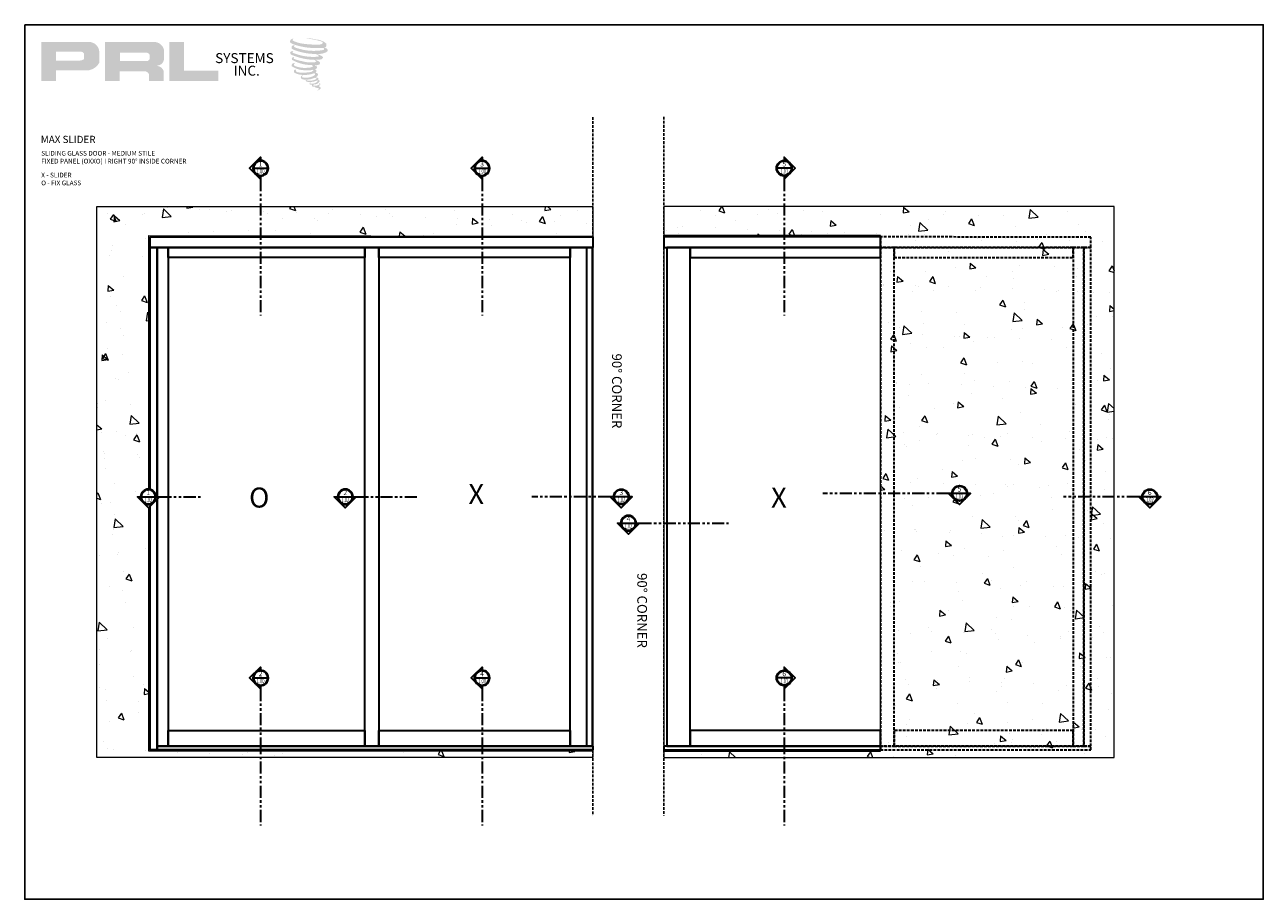
# Model space of a CAD drawing. Units: inches. Extents: x 11149 to 24807, y -8811 to -4237.
# Drawn here: x 11149 to 11405, y -4418 to -4237 of the extents above; entities that cross this region are included whole.
import ezdxf
from ezdxf.enums import TextEntityAlignment as Align

# ---------------------------------------------------------------- set-up
doc = ezdxf.new("R2010")
doc.units = ezdxf.units.IN
doc.header["$LTSCALE"] = 0.5
doc.header["$MEASUREMENT"] = 0
doc.linetypes.add('HIDDEN2', pattern=[0.1875, 0.125, -0.0625])
doc.linetypes.add('PHANTOM', pattern=[2.5, 1.25, -0.25, 0.25, -0.25, 0.25, -0.25])
for name, color, linetype, lineweight in [('Border', 7, 'Continuous', 25), ('By Others', 8, 'Continuous', 5), ('PRLFrame', 134, 'Continuous', 35), ('Symbols', 6, 'Continuous', 30), ('Text', 252, 'Continuous', 30)]:
    doc.layers.add(name, color=color, linetype=linetype, lineweight=lineweight)
doc.styles.add('Arial', font='arial.ttf')
doc.styles.get("Standard").update_dxf_attribs({"font": 'arial.ttf'})
pattern_1 = [(320, (-3.08, 0), (-1.255043, -14.345204), [1.5, -16.5]), (265, (-3.08, 0), (15.043843, 2.775027), [1.2, -13.2]), (10.45144, (-3.185, -1.195), (13.7888, -11.570177), [1.274804, -14.022842]), (316.1842, (0.92, 0), (-3.310386, -21.344827), [2.25, -24.75]), (6.63564, (0.644, -1.779), (19.482372, -18.69324), [1.912207, -21.034275]), (261.18416, (0.92, 0), (19.48237, -18.69324), [1.8, -19.8]), (291, (-0.08, -2), (-8.052378, -11.938141), [1.5, -16.5]), (236, (-0.08, -2), (14.503001, -4.866307), [1.2, -13.2]), (341.45144, (-0.751, -2.995), (6.450623, -16.804448), [1.274804, -14.022842]), (307.5, (-3.08, 0), (6.657877, -0.243197), [0, -13.04, 0, -13.4, 0, -13.25]), (277.5, (-3.08, 0), (7.8882342, -5.2613907), [0, -7.64, 0, -12.74, 0, -5.05]), (237.5, (-3.08, 4.46), (-0.4510974, -10.6764487), [0, -5, 0, -15.6, 0, -20.7]), (227.5, (-3.08, 6.46), (2.0021, -11.6637234), [0, -6.5, 0, -10.36, 0, -14.7])]

# ---------------------------------------------------------------- blocks, each defined once
blk = doc.blocks.new('*U94')
at = {"ltscale": 0.25}
for points in [[(0, 0.2), (0.025, 0.198), (0.05, 0.194), (0.074, 0.186), (0.096, 0.175), (0.118, 0.162), (0.137, 0.146), (0.154, 0.127), (0.169, 0.107), (0.181, 0.085), (0.19, 0.062), (0.196, 0.037), (0.2, 0.013), (0.2, -0.013), (0.196, -0.037), (0.19, -0.062), (0.181, -0.085), (0.169, -0.107), (0.154, -0.127), (0.137, -0.146), (0.118, -0.162), (0.096, -0.175), (0.074, -0.186), (0.05, -0.194), (0.025, -0.198), (0, -0.2), (0, -0.283), (-0.283, 0), (0, 0.283)], [(0, -3.807), (-0.272, -3.807), (0, -3.652)]]:
    blk.add_wipeout(points, dxfattribs=at)
blk.add_line((-0.2, 0), (0.2, 0))
at = {"linetype": 'PHANTOM', "ltscale": 0.5}
blk.add_line((0, -0.283), (0, -3.807), dxfattribs=at)
for points in [[(0, -0.2), (0, -0.283), (-0.283, 0), (0, 0.283), (0, 0.2, 1)], [(-0.2, 0, 1), (0.2, 0, 1)], [(-0.184, 0, 1), (0.184, 0, 1)]]:
    blk.add_lwpolyline(points, format="xyb", close=True)
at = {"style": 'Arial', "flags": 8}
blk.add_attdef('VIEWNUMBER', text='', height=0.125, dxfattribs=at).set_placement((0, 0.092), align=Align.MIDDLE)
at = {"style": 'Arial', "width": 0.6, "flags": 8}
blk.add_attdef('SHEETNUMBER', text='', height=0.125, dxfattribs=at).set_placement((0, -0.092), align=Align.MIDDLE)
blk = doc.blocks.new('*U96')
at = {"ltscale": 0.25}
for points in [[(-0.2, 0), (-0.198, 0.025), (-0.194, 0.05), (-0.186, 0.074), (-0.175, 0.096), (-0.162, 0.118), (-0.146, 0.137), (-0.127, 0.154), (-0.107, 0.169), (-0.085, 0.181), (-0.062, 0.19), (-0.037, 0.196), (-0.013, 0.2), (0.013, 0.2), (0.037, 0.196), (0.062, 0.19), (0.085, 0.181), (0.107, 0.169), (0.127, 0.154), (0.146, 0.137), (0.162, 0.118), (0.175, 0.096), (0.186, 0.074), (0.194, 0.05), (0.198, 0.025), (0.2, 0), (0.283, 0), (0, -0.283), (-0.283, 0)], [(2.312, 0), (2.312, -0.272), (2.158, 0)]]:
    blk.add_wipeout(points, dxfattribs=at)
blk.add_line((-0.2, 0), (0.2, 0))
at = {"linetype": 'PHANTOM', "ltscale": 0.5}
blk.add_line((0.283, 0), (2.312, 0), dxfattribs=at)
for points in [[(0.2, 0), (0.283, 0), (0, -0.283), (-0.283, 0), (-0.2, 0, 1)], [(-0.2, 0, 1), (0.2, 0, 1)], [(-0.184, 0, 1), (0.184, 0, 1)]]:
    blk.add_lwpolyline(points, format="xyb", close=True)
at = {"style": 'Arial', "flags": 8}
blk.add_attdef('VIEWNUMBER', text='', height=0.125, dxfattribs=at).set_placement((0, 0.092), align=Align.MIDDLE)
at = {"style": 'Arial', "width": 0.6, "flags": 8}
blk.add_attdef('SHEETNUMBER', text='', height=0.125, dxfattribs=at).set_placement((0, -0.092), align=Align.MIDDLE)
blk = doc.blocks.new('*U95')
at = {"ltscale": 0.25}
for points in [[(-0.2, 0), (-0.198, 0.025), (-0.194, 0.05), (-0.186, 0.074), (-0.175, 0.096), (-0.162, 0.118), (-0.146, 0.137), (-0.127, 0.154), (-0.107, 0.169), (-0.085, 0.181), (-0.062, 0.19), (-0.037, 0.196), (-0.013, 0.2), (0.013, 0.2), (0.037, 0.196), (0.062, 0.19), (0.085, 0.181), (0.107, 0.169), (0.127, 0.154), (0.146, 0.137), (0.162, 0.118), (0.175, 0.096), (0.186, 0.074), (0.194, 0.05), (0.198, 0.025), (0.2, 0), (0.283, 0), (0, -0.283), (-0.283, 0)], [(3.532, 0), (3.532, -0.272), (3.378, 0)]]:
    blk.add_wipeout(points, dxfattribs=at)
blk.add_line((-0.2, 0), (0.2, 0))
at = {"linetype": 'PHANTOM', "ltscale": 0.5}
blk.add_line((0.283, 0), (3.532, 0), dxfattribs=at)
for points in [[(0.2, 0), (0.283, 0), (0, -0.283), (-0.283, 0), (-0.2, 0, 1)], [(-0.2, 0, 1), (0.2, 0, 1)], [(-0.184, 0, 1), (0.184, 0, 1)]]:
    blk.add_lwpolyline(points, format="xyb", close=True)
at = {"style": 'Arial', "flags": 8}
blk.add_attdef('VIEWNUMBER', text='', height=0.125, dxfattribs=at).set_placement((0, 0.092), align=Align.MIDDLE)
at = {"style": 'Arial', "width": 0.6, "flags": 8}
blk.add_attdef('SHEETNUMBER', text='', height=0.125, dxfattribs=at).set_placement((0, -0.092), align=Align.MIDDLE)
blk = doc.blocks.new('*U97')
at = {"ltscale": 0.25}
for points in [[(-0.2, 0), (-0.198, 0.025), (-0.194, 0.05), (-0.186, 0.074), (-0.175, 0.096), (-0.162, 0.118), (-0.146, 0.137), (-0.127, 0.154), (-0.107, 0.169), (-0.085, 0.181), (-0.062, 0.19), (-0.037, 0.196), (-0.013, 0.2), (0.013, 0.2), (0.037, 0.196), (0.062, 0.19), (0.085, 0.181), (0.107, 0.169), (0.127, 0.154), (0.146, 0.137), (0.162, 0.118), (0.175, 0.096), (0.186, 0.074), (0.194, 0.05), (0.198, 0.025), (0.2, 0), (0.283, 0), (0, -0.283), (-0.283, 0)], [(2.582, 0), (2.582, -0.272), (2.427, 0)]]:
    blk.add_wipeout(points, dxfattribs=at)
blk.add_line((-0.2, 0), (0.2, 0))
at = {"linetype": 'PHANTOM', "ltscale": 0.5}
blk.add_line((0.283, 0), (2.582, 0), dxfattribs=at)
for points in [[(0.2, 0), (0.283, 0), (0, -0.283), (-0.283, 0), (-0.2, 0, 1)], [(-0.2, 0, 1), (0.2, 0, 1)], [(-0.184, 0, 1), (0.184, 0, 1)]]:
    blk.add_lwpolyline(points, format="xyb", close=True)
at = {"style": 'Arial', "flags": 8}
blk.add_attdef('VIEWNUMBER', text='', height=0.125, dxfattribs=at).set_placement((0, 0.092), align=Align.MIDDLE)
at = {"style": 'Arial', "width": 0.6, "flags": 8}
blk.add_attdef('SHEETNUMBER', text='', height=0.125, dxfattribs=at).set_placement((0, -0.092), align=Align.MIDDLE)
blk = doc.blocks.new('*U99')
at = {"ltscale": 0.25}
for points in [[(-0.2, 0), (-0.198, 0.025), (-0.194, 0.05), (-0.186, 0.074), (-0.175, 0.096), (-0.162, 0.118), (-0.146, 0.137), (-0.127, 0.154), (-0.107, 0.169), (-0.085, 0.181), (-0.062, 0.19), (-0.037, 0.196), (-0.013, 0.2), (0.013, 0.2), (0.037, 0.196), (0.062, 0.19), (0.085, 0.181), (0.107, 0.169), (0.127, 0.154), (0.146, 0.137), (0.162, 0.118), (0.175, 0.096), (0.186, 0.074), (0.194, 0.05), (0.198, 0.025), (0.2, 0), (0.283, 0), (0, -0.283), (-0.283, 0)], [(2.227, 0), (2.227, -0.272), (2.072, 0)]]:
    blk.add_wipeout(points, dxfattribs=at)
blk.add_line((-0.2, 0), (0.2, 0))
at = {"linetype": 'PHANTOM', "ltscale": 0.5}
blk.add_line((0.283, 0), (2.227, 0), dxfattribs=at)
for points in [[(0.2, 0), (0.283, 0), (0, -0.283), (-0.283, 0), (-0.2, 0, 1)], [(-0.2, 0, 1), (0.2, 0, 1)], [(-0.184, 0, 1), (0.184, 0, 1)]]:
    blk.add_lwpolyline(points, format="xyb", close=True)
at = {"style": 'Arial', "flags": 8}
blk.add_attdef('VIEWNUMBER', text='', height=0.125, dxfattribs=at).set_placement((0, 0.092), align=Align.MIDDLE)
at = {"style": 'Arial', "width": 0.6, "flags": 8}
blk.add_attdef('SHEETNUMBER', text='', height=0.125, dxfattribs=at).set_placement((0, -0.092), align=Align.MIDDLE)
blk = doc.blocks.new('*U98')
at = {"ltscale": 0.25}
for points in [[(-0.2, 0), (-0.198, 0.025), (-0.194, 0.05), (-0.186, 0.074), (-0.175, 0.096), (-0.162, 0.118), (-0.146, 0.137), (-0.127, 0.154), (-0.107, 0.169), (-0.085, 0.181), (-0.062, 0.19), (-0.037, 0.196), (-0.013, 0.2), (0.013, 0.2), (0.037, 0.196), (0.062, 0.19), (0.085, 0.181), (0.107, 0.169), (0.127, 0.154), (0.146, 0.137), (0.162, 0.118), (0.175, 0.096), (0.186, 0.074), (0.194, 0.05), (0.198, 0.025), (0.2, 0), (0.283, 0), (0, -0.283), (-0.283, 0)], [(1.908, 0), (1.908, -0.272), (1.753, 0)]]:
    blk.add_wipeout(points, dxfattribs=at)
blk.add_line((-0.2, 0), (0.2, 0))
at = {"linetype": 'PHANTOM', "ltscale": 0.5}
blk.add_line((0.283, 0), (1.908, 0), dxfattribs=at)
for points in [[(0.2, 0), (0.283, 0), (0, -0.283), (-0.283, 0), (-0.2, 0, 1)], [(-0.2, 0, 1), (0.2, 0, 1)], [(-0.184, 0, 1), (0.184, 0, 1)]]:
    blk.add_lwpolyline(points, format="xyb", close=True)
at = {"style": 'Arial', "flags": 8}
blk.add_attdef('VIEWNUMBER', text='', height=0.125, dxfattribs=at).set_placement((0, 0.092), align=Align.MIDDLE)
at = {"style": 'Arial', "width": 0.6, "flags": 8}
blk.add_attdef('SHEETNUMBER', text='', height=0.125, dxfattribs=at).set_placement((0, -0.092), align=Align.MIDDLE)
blk = doc.blocks.new('*U103')
at = {"ltscale": 0.25}
for points in [[(-0.2, 0), (-0.198, 0.025), (-0.194, 0.05), (-0.186, 0.074), (-0.175, 0.096), (-0.162, 0.118), (-0.146, 0.137), (-0.127, 0.154), (-0.107, 0.169), (-0.085, 0.181), (-0.062, 0.19), (-0.037, 0.196), (-0.013, 0.2), (0.013, 0.2), (0.037, 0.196), (0.062, 0.19), (0.085, 0.181), (0.107, 0.169), (0.127, 0.154), (0.146, 0.137), (0.162, 0.118), (0.175, 0.096), (0.186, 0.074), (0.194, 0.05), (0.198, 0.025), (0.2, 0), (0.283, 0), (0, -0.283), (-0.283, 0)], [(1.341, 0), (1.341, -0.272), (1.187, 0)]]:
    blk.add_wipeout(points, dxfattribs=at)
blk.add_line((-0.2, 0), (0.2, 0))
at = {"linetype": 'PHANTOM', "ltscale": 0.5}
blk.add_line((0.283, 0), (1.341, 0), dxfattribs=at)
for points in [[(0.2, 0), (0.283, 0), (0, -0.283), (-0.283, 0), (-0.2, 0, 1)], [(-0.2, 0, 1), (0.2, 0, 1)], [(-0.184, 0, 1), (0.184, 0, 1)]]:
    blk.add_lwpolyline(points, format="xyb", close=True)
at = {"style": 'Arial', "flags": 8}
blk.add_attdef('VIEWNUMBER', text='', height=0.125, dxfattribs=at).set_placement((0, 0.092), align=Align.MIDDLE)
at = {"style": 'Arial', "width": 0.6, "flags": 8}
blk.add_attdef('SHEETNUMBER', text='', height=0.125, dxfattribs=at).set_placement((0, -0.092), align=Align.MIDDLE)

msp = doc.modelspace()

# ---------------------------------------------------------------- hatches: boundary and pattern name
for points in [[(11211.34675, -4241.46965, 0.18811563), (11211.36453, -4240.82776, 0.159844313), (11209.26474, -4240.00745, 0.05578775), (11207.56189, -4239.76181, 0.015901844), (11207.34098, -4239.76181, 0.497971954), (11207.35661, -4239.82367, 0.009306408), (11207.68461, -4239.84878, -0.014573646), (11208.16193, -4239.91027, -0.028224707), (11209.15053, -4240.08987, -0.025889532), (11210.20353, -4240.35813, -0.20113417), (11210.7081, -4240.70852, -0.258500732), (11209.91348, -4241.0459, -0.048439672), (11206.25383, -4240.8318, -0.070106246), (11204.58021, -4240.28742, -0.837620114), (11204.5543, -4239.89673, 0.699348781), (11204.54088, -4239.84496, 0.453453551), (11203.88346, -4240.55227, 0.10466253), (11204.65642, -4241.02575, 0.084702502), (11209.20743, -4241.76977, 0.052743126), (11210.59238, -4241.74287, -1.336479784), (11210.62405, -4242.2063, -0.121579547), (11205.4276, -4241.81787, -0.170385917), (11204.71171, -4241.44151, -0.171828603), (11204.77194, -4241.2987, 0.37677464), (11204.87197, -4241.18718, 0.117216798), (11204.52411, -4241.20889, 0.695679529), (11204.45696, -4242.05249, 0.091223852), (11208.7841, -4242.98879, -0.034168052), (11209.19613, -4243.01252, -0.159202367), (11209.83897, -4243.38877, -0.488989697), (11209.70299, -4243.5389, -0.048736284), (11208.36393, -4243.5984, -0.089234112), (11204.52249, -4242.7789, -0.275648095), (11204.37506, -4242.61865, -0.322523952), (11204.54088, -4242.49272, 0.739414005), (11204.52085, -4242.43224, 0.354824706), (11203.90772, -4242.6785, 0.352107872), (11204.3519, -4243.23597, 0.072134289), (11208.03858, -4244.16344, -0.06542275), (11208.88544, -4244.20354, -0.122908348), (11209.33945, -4244.54669, -0.182882909), (11208.51148, -4244.75701, -0.083797543), (11206.39666, -4244.49658, -0.058678083), (11204.75489, -4244.01173, -0.313530218), (11204.61583, -4243.81439, -0.423545894), (11204.70817, -4243.70401, 0.571341826), (11204.56188, -4243.63419, 0.431558994), (11204.28332, -4244.18201, 0.128636254), (11208.12398, -4245.28043, -0.502759096), (11208.6177, -4245.58503, -0.137279951), (11207.54149, -4245.84427, -0.128182696), (11204.86642, -4245.45933, -0.647197057), (11204.82762, -4245.01786, 1.044136083), (11204.73702, -4244.88238, 0.531225769), (11204.2626, -4245.5399, 0.137500161), (11206.80864, -4246.35417, 0.072095774), (11208.54323, -4246.29684, -1.041997126), (11208.67552, -4246.42297, -0.166371748), (11208.07676, -4246.73432, -0.054213639), (11206.29648, -4246.85207, -0.033410771), (11205.47054, -4246.78112, -0.305136262), (11205.09017, -4246.47503, -0.382260052), (11205.13565, -4246.34026, 0.579273369), (11204.84946, -4246.27333, 0.44310443), (11204.84058, -4246.89518, 0.131644711), (11206.60014, -4247.32222, 0.098420276), (11208.76196, -4247.025, -0.668693636), (11209.07523, -4247.26664, -0.114979362), (11208.32827, -4247.71799, -0.148959667), (11206.39048, -4247.81076, -0.377120999), (11206.53425, -4247.47878, 0.613591084), (11206.32944, -4247.47225, 0.712204634), (11206.41674, -4248.2011, 0.104928242), (11207.47486, -4248.2909, 0.099137991), (11208.80305, -4247.97295, -0.28413776), (11209.29643, -4247.98149, -0.645047804), (11209.29928, -4248.18077, -0.097606761), (11208.46897, -4248.48301, -0.085269958), (11207.49189, -4248.49805, 0.020473786), (11207.35035, -4248.40971, 0.915555022), (11207.17804, -4248.61135, 0.201141321), (11207.78053, -4248.76409, 0.115786801), (11209.243, -4248.5556, -0.024420502), (11209.50613, -4248.45572, -0.674397931), (11209.59674, -4248.62963, -0.201229723), (11208.69423, -4249.11522, -0.084659216), (11208.13776, -4249.14268, -0.490423595), (11208.07818, -4248.98732, -0.14080333), (11208.14498, -4248.90513, 0.743695098), (11208.03835, -4248.86489, 0.305092684), (11207.929, -4249.2272, 0.261230074), (11208.38543, -4249.36475, -0.480776229), (11208.4255, -4249.43664, 0.568577953), (11208.68027, -4249.75094, 0.00586527), (11209.04579, -4249.76665, -0.519778953), (11209.06656, -4249.79355, 0.35583086), (11209.15145, -4249.91834, -0.003798043), (11209.39339, -4249.99026, 0.071717901), (11209.56264, -4250.02646, 0.006809177), (11209.77751, -4250.07798, -0.130027466), (11209.87257, -4250.18237, -0.370222873), (11209.79068, -4250.31832, 0.008074179), (11209.63304, -4250.40897, -0.047093669), (11209.57487, -4250.43663, 0.340971946), (11209.55765, -4250.43462, 0.369429212), (11209.5328, -4250.50912, 0.541879495), (11209.63214, -4250.52842, 0.112943013), (11210.20841, -4250.14903, 0.098991796), (11210.23185, -4250.00227, 0.214096669), (11210.18322, -4249.90429, 0.064261927), (11209.96653, -4249.77889, -0.195388673), (11209.86373, -4249.59742, 0.158355576), (11210.16283, -4249.28423, 0.319581811), (11210.06029, -4249.09327, 0.064134546), (11209.9279, -4249.0372, 0.495268627), (11209.8938, -4249.09527, -0.364875834), (11209.99044, -4249.28039, -0.07826545), (11209.63782, -4249.46203, -0.076481528), (11209.09105, -4249.5541, -0.028807479), (11208.82127, -4249.5552, -0.954580626), (11208.81934, -4249.3128, 0.028997072), (11209.24312, -4249.2388, 0.243570524), (11209.9965, -4248.64449, 0.437316837), (11209.82265, -4248.42446, -0.396679116), (11209.70107, -4248.32239, 0.22951701), (11209.77618, -4248.12709, 0.213949204), (11209.46802, -4247.8721, 0.028078269), (11209.37, -4247.86777, -0.300784545), (11209.2597, -4247.78053, 0.211445764), (11209.68254, -4247.27543, 0.33412934), (11209.47733, -4246.96404, 0.069023232), (11209.27071, -4246.89039, -0.037094251), (11209.19438, -4246.8834, -0.641981601), (11209.2006, -4246.8143, 0.574188836), (11209.15812, -4246.22829, -0.732933013), (11209.14616, -4246.10438, 0.296257378), (11209.48441, -4245.81359, 0.308326551), (11209.0703, -4245.38903, -0.688207464), (11209.02116, -4245.32504, -0.168244482), (11209.23426, -4245.31212, 0.190813435), (11210.01163, -4245.11613, 0.246056444), (11210.04608, -4244.6991, 0.086086479), (11209.17581, -4244.22109, -0.908201371), (11209.18662, -4244.17125, 0.024082393), (11210.07907, -4244.15254, 0.245013708), (11210.56113, -4243.94841, 0.297619653), (11210.68126, -4243.62451, 0.114313153), (11209.69955, -4243.09442, -0.091706513), (11209.59472, -4243.03783, -0.562173055), (11209.62668, -4243.01075, 0.06466503), (11210.74719, -4242.8684, 0.069269873), (11211.52954, -4242.53249, 0.287559979), (11211.6526, -4242.19995, 0.372249972), (11211.18013, -4241.7818, -0.052184569), (11211.01793, -4241.71789, -0.360932185), (11211.09114, -4241.64872, 0.213876261)], [(11189.06665, -4248.58598), (11189.06665, -4246.41668), (11182.02803, -4246.41668), (11182.02824, -4240.51652), (11178.96489, -4240.51652), (11178.96489, -4248.58598)]]:
    msp.add_hatch(color=256).paths.add_polyline_path(points)
h = msp.add_hatch(color=256)
h.paths.add_polyline_path([(11152.52316, -4248.58598), (11155.58749, -4248.58598), (11155.58749, -4246.40286), (11161.50242, -4246.40286, 0.292579551), (11164.49337, -4244.83308), (11164.49337, -4242.47423, 0.385843307), (11162.40861, -4240.51652), (11152.52316, -4240.51652)])
h.paths.add_polyline_path([(11155.57221, -4242.52669), (11160.68563, -4242.52669, -0.284938569), (11161.31847, -4242.89861), (11161.31847, -4244.09404), (11161.14391, -4244.17834), (11160.89557, -4244.29827), (11160.59028, -4244.34808), (11155.57221, -4244.34808)], flags=16)
h = msp.add_hatch(color=256)
h.paths.add_polyline_path([(11165.66276, -4240.51652), (11165.66276, -4248.58598), (11168.74355, -4248.58598), (11168.74355, -4246.57614), (11173.78427, -4246.57614, -0.316464254), (11174.76531, -4247.18895), (11174.76531, -4248.58598), (11177.79549, -4248.58598), (11177.79549, -4246.53449, 0.298521396), (11176.52478, -4245.48067, -1), (11176.52478, -4245.38953, 0.359864153), (11177.85423, -4244.19008), (11177.85423, -4242.08623, 0.348701628), (11175.75337, -4240.51652)])
h.paths.add_polyline_path([(11174.25381, -4242.71641, -0.233042848), (11174.87572, -4243.11908), (11174.87572, -4244.0673, -0.239133577), (11174.36707, -4244.48056), (11168.78066, -4244.48056), (11168.78066, -4242.71641)], flags=16)
at = {"layer": 'By Others'}
h = msp.add_hatch(dxfattribs=at)
h.set_pattern_fill('AR-CONC', color=256, scale=2, angle=-90)
h.set_pattern_definition(pattern_1)
h.paths.add_polyline_path([(11164.02283, -4274.5256), (11266.41591, -4274.5256), (11266.41591, -4388.35954), (11164.02283, -4388.35954)])
h.paths.add_polyline_path([(11174.76672, -4280.5256), (11266.41591, -4280.63128), (11266.41591, -4387.13128), (11174.76672, -4387.0256)], flags=16)
h = msp.add_hatch(dxfattribs=at)
h.set_pattern_fill('AR-CONC', color=256, scale=2, angle=-90)
h.set_pattern_definition(pattern_1)
h.paths.add_polyline_path([(11325.79658, -4280.5256), (11281.11271, -4280.5256), (11281.11271, -4387.0256), (11325.79658, -4387.0256)], flags=16)
h.paths.add_polyline_path([(11374.05206, -4274.5256), (11281.11271, -4274.5256), (11281.11271, -4388.35954), (11374.05206, -4388.35954)])

# ---------------------------------------------------------------- linework, layer by layer
at = {"linetype": 'HIDDEN2', "ltscale": 9}
for p, q in [((11266.41591, -4256.02786), (11266.41591, -4400.35634)), ((11281.11271, -4255.98193), (11281.11271, -4400.31042))]:
    msp.add_line(p, q, dxfattribs=at)
at = {"layer": 'Border'}
msp.add_lwpolyline([(11149.11406, -4236.96375), (11404.8666, -4236.96375), (11404.8666, -4417.62375), (11149.11406, -4417.62375)], close=True, dxfattribs=at)
at = {"layer": 'By Others'}
for points in [[(11164.02283, -4274.5256), (11266.41591, -4274.5256), (11266.41591, -4388.35954), (11164.02283, -4388.35954)], [(11374.05206, -4274.5256), (11281.11271, -4274.5256), (11281.11271, -4388.35954), (11374.05206, -4388.35954)], [(11174.76672, -4280.5256), (11266.41591, -4280.63128), (11266.41591, -4387.13128), (11174.76672, -4387.0256)], [(11325.79658, -4280.5256), (11281.11271, -4280.5256), (11281.11271, -4387.0256), (11325.79658, -4387.0256)]]:
    msp.add_lwpolyline(points, close=True, dxfattribs=at)
at = {"layer": 'PRLFrame'}
for points in [[(11175.01672, -4280.7756), (11266.41591, -4280.7756), (11266.41591, -4282.94972), (11175.01672, -4282.94972)], [(11325.79658, -4280.7756), (11281.11271, -4280.7756), (11281.11271, -4282.94972), (11325.79658, -4282.94972)], [(11175.01672, -4282.94972), (11176.47113, -4282.94972), (11176.47113, -4386.7756), (11175.01672, -4386.7756)], [(11176.47113, -4282.94972), (11178.71265, -4282.94972), (11178.71265, -4386.0336), (11176.47113, -4386.0336)], [(11178.71265, -4282.94972), (11219.34876, -4282.94972), (11219.34876, -4285.02553), (11178.71265, -4285.02553)], [(11219.34876, -4282.94972), (11222.20164, -4282.94972), (11222.20164, -4386.0336), (11219.34876, -4386.0336)], [(11222.20164, -4282.94972), (11261.72618, -4282.94972), (11261.72618, -4285.02553), (11222.20164, -4285.02553)], [(11261.72618, -4282.94972), (11265.13742, -4282.94972), (11265.13742, -4386.0336), (11261.72618, -4386.0336)], [(11265.19992, -4282.94972), (11266.30288, -4282.94972), (11266.30288, -4386.0336), (11265.19992, -4386.0336)], [(11286.54349, -4282.94972), (11281.69534, -4282.94972), (11281.69534, -4386.0336), (11286.54349, -4386.0336)], [(11325.79658, -4282.94972), (11286.54349, -4282.94972), (11286.54349, -4285.02553), (11325.79658, -4285.02553)], [(11178.71265, -4382.79416), (11219.34876, -4382.79416), (11219.34876, -4386.0336), (11178.71265, -4386.0336)], [(11222.20164, -4382.79416), (11261.72618, -4382.79416), (11261.72618, -4386.0336), (11222.20164, -4386.0336)], [(11325.79658, -4382.79416), (11286.54349, -4382.79416), (11286.54349, -4386.0336), (11325.79658, -4386.0336)], [(11176.47113, -4386.0336), (11266.41591, -4386.0336), (11266.41591, -4386.7756), (11176.47113, -4386.7756)], [(11325.79658, -4386.0336), (11281.11271, -4386.0336), (11281.11271, -4386.7756), (11325.79658, -4386.7756)]]:
    msp.add_lwpolyline(points, close=True, dxfattribs=at)
at = {"layer": 'PRLFrame', "linetype": 'HIDDEN2', "ltscale": 9}
for points in [[(11369.28557, -4280.87391), (11325.79658, -4280.7756), (11325.79658, -4282.94972), (11369.28557, -4282.94972)], [(11328.64945, -4282.94972), (11325.79658, -4282.94972), (11325.79658, -4386.0336), (11328.64945, -4386.0336)], [(11365.58963, -4282.94972), (11328.64945, -4282.94972), (11328.64945, -4285.02553), (11365.58963, -4285.02553)], [(11367.83115, -4282.94972), (11365.58963, -4282.94972), (11365.58963, -4386.0336), (11367.83115, -4386.0336)], [(11369.28557, -4282.94972), (11367.83115, -4282.94972), (11367.83115, -4386.0336), (11369.28557, -4386.0336)], [(11365.58963, -4382.79416), (11328.64945, -4382.79416), (11328.64945, -4386.0336), (11365.58963, -4386.0336)], [(11369.28557, -4386.0336), (11325.79658, -4386.0336), (11325.79658, -4386.7756), (11369.28557, -4386.7756)]]:
    msp.add_lwpolyline(points, close=True, dxfattribs=at)

# ---------------------------------------------------------------- texts
at = {"char_height": 2.055081, "width": 18.5012654, "attachment_point": 1}
for s, insert in [('SYSTEMS', (11188.42536, -4242.82848)), ('INC.', (11192.24134, -4245.42281))]:
    msp.add_mtext(s, dxfattribs=dict(at, insert=insert))
at = {"char_height": 2, "rotation": 270}
for insert, attachment_point in [((11272.39048, -4304.88726), 1), ((11275.60773, -4350.23758), 7)]:
    msp.add_mtext_dynamic_manual_height_columns('90%%D CORNER', width=28.4356655, gutter_width=12.5, heights=[0], dxfattribs=dict(at, insert=insert, attachment_point=attachment_point))
at = {"layer": 'Text', "lineweight": -3}
for s, height, p in [('MAX SLIDER', 1.491464, (11152.41175, -4261.39453)), ('X', 4.13314, (11240.7317, -4335.98681)), ('O', 4.13314, (11195.44171, -4336.70287)), ('X', 4.13314, (11303.23153, -4336.70287))]:
    msp.add_text(s, height=height, dxfattribs=at).set_placement(p)
at = {"layer": 'Text', "char_height": 0.9758869, "width": 64.0919112, "attachment_point": 1}
for s, insert in [('\\A1;{\\fArial Narrow|b0|i0|c0|p34;SLIDING GLASS DOOR - MEDIUM STILE \\PFIXED PANEL (OXXO) I RIGHT 90%%D INSIDE CORNER}', (11152.50966, -4263.02591)), ('\\A1;{\\fArial Narrow|b0|i0|c0|p34;X - SLIDER\\PO - FIX GLASS}', (11152.50966, -4267.52614))]:
    msp.add_mtext(s, dxfattribs=dict(at, insert=insert))

# ---------------------------------------------------------------- next in the draw order: block references
at = {"layer": 'Symbols', "xscale": 8, "yscale": 8, "zscale": 8}
for name, p, values in [('*U94', (11197.82094, -4266.60322), {'VIEWNUMBER': '1', 'SHEETNUMBER': '1.00'}), ('*U94', (11243.55145, -4266.60322), {'VIEWNUMBER': '3', 'SHEETNUMBER': '1.00'}), ('*U103', (11174.64344, -4334.49166), {'VIEWNUMBER': '1', 'SHEETNUMBER': '1.02'}), ('*U98', (11215.30462, -4334.49166), {'VIEWNUMBER': '2', 'SHEETNUMBER': '1.02'}), ('*U97', (11273.78165, -4339.92582), {'VIEWNUMBER': '4', 'SHEETNUMBER': '1.02'}), ('*U94', (11197.82094, -4371.91234), {'VIEWNUMBER': '2', 'SHEETNUMBER': '1.00'}), ('*U94', (11243.55145, -4371.91234), {'VIEWNUMBER': '4', 'SHEETNUMBER': '1.00'})]:
    msp.add_blockref(name, p, dxfattribs=at).add_auto_attribs(values)
at = {"layer": 'Symbols'}
ref = msp.add_blockref('*U94', (11305.9453, -4266.60322), dxfattribs=dict(at, xscale=-8, yscale=8, zscale=8))
ref.add_attrib('VIEWNUMBER', '5', dxfattribs={"layer": '0', "height": 1, "style": 'Arial', "flags": 8}).set_placement((11305.9453, -4265.86535), align=Align.MIDDLE)
ref.add_attrib('SHEETNUMBER', '1.01', dxfattribs={"layer": '0', "height": 1, "style": 'Arial', "width": 0.6, "flags": 8}).set_placement((11305.9453, -4267.34108), align=Align.MIDDLE)
ref = msp.add_blockref('*U95', (11342.16383, -4333.7756), dxfattribs=dict(at, xscale=-8, yscale=8, zscale=8))
ref.add_attrib('VIEWNUMBER', '5', dxfattribs={"layer": '0', "height": 1, "style": 'Arial', "flags": 8}).set_placement((11342.16383, -4333.03774), align=Align.MIDDLE)
ref.add_attrib('SHEETNUMBER', '1.02', dxfattribs={"layer": '0', "height": 1, "style": 'Arial', "width": 0.6, "flags": 8}).set_placement((11342.16383, -4334.51347), align=Align.MIDDLE)
ref = msp.add_blockref('*U96', (11272.29653, -4334.49166), dxfattribs=dict(at, xscale=-8, yscale=8, zscale=8))
ref.add_attrib('VIEWNUMBER', '3', dxfattribs={"layer": '0', "height": 1, "style": 'Arial', "flags": 8}).set_placement((11272.29653, -4333.7538), align=Align.MIDDLE)
ref.add_attrib('SHEETNUMBER', '1.02', dxfattribs={"layer": '0', "height": 1, "style": 'Arial', "width": 0.6, "flags": 8}).set_placement((11272.29653, -4335.22953), align=Align.MIDDLE)
ref = msp.add_blockref('*U99', (11381.43734, -4334.49166), dxfattribs=dict(at, xscale=-8, yscale=8, zscale=8))
ref.add_attrib('VIEWNUMBER', '6', dxfattribs={"layer": '0', "height": 1, "style": 'Arial', "flags": 8}).set_placement((11381.43734, -4333.7538), align=Align.MIDDLE)
ref.add_attrib('SHEETNUMBER', '1.02', dxfattribs={"layer": '0', "height": 1, "style": 'Arial', "width": 0.6, "flags": 8}).set_placement((11381.43734, -4335.22953), align=Align.MIDDLE)
ref = msp.add_blockref('*U94', (11305.9453, -4371.91234), dxfattribs=dict(at, xscale=-8, yscale=8, zscale=8))
ref.add_attrib('VIEWNUMBER', '6', dxfattribs={"layer": '0', "height": 1, "style": 'Arial', "flags": 8}).set_placement((11305.9453, -4371.17447), align=Align.MIDDLE)
ref.add_attrib('SHEETNUMBER', '1.01', dxfattribs={"layer": '0', "height": 1, "style": 'Arial', "width": 0.6, "flags": 8}).set_placement((11305.9453, -4372.6502), align=Align.MIDDLE)

doc.saveas('drawing.dxf')
